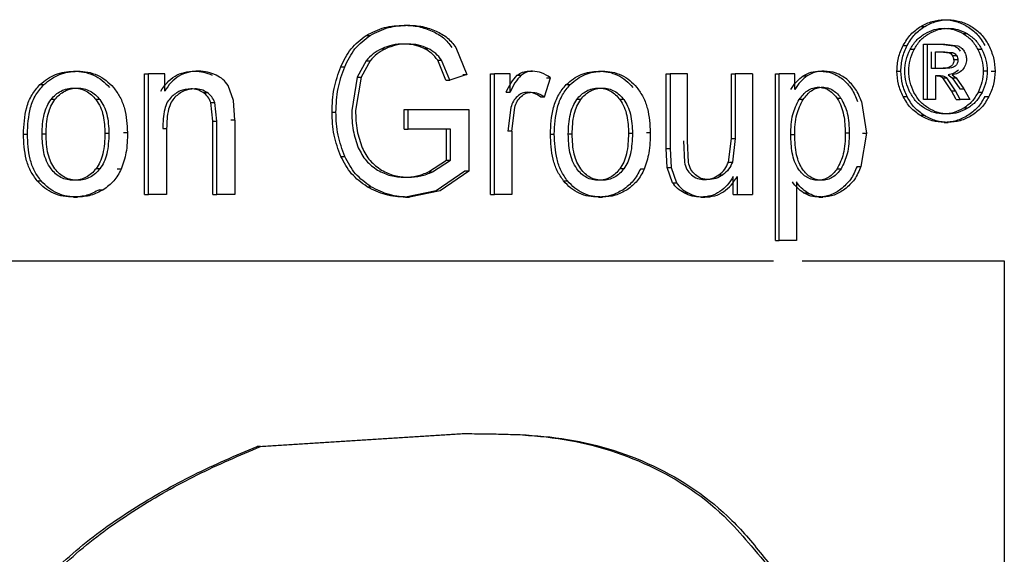
# Model space of a CAD drawing. Units: millimetres. Extents: x 481 to 682, y 74 to 772.
# Drawn here: x 592 to 608, y 464 to 472 of the extents above; entities that cross this region are included whole.
import ezdxf

# ---------------------------------------------------------------- set-up
doc = ezdxf.new("R2010")
doc.units = ezdxf.units.MM

msp = doc.modelspace()

# ---------------------------------------------------------------- linework, layer by layer
at = {"color": 7, "linetype": 'Continuous', "lineweight": 25}
for p, q in [((597.865, 472.35), (597.93, 472.35)), ((606.411, 472.331), (606.477, 472.331)), ((597.237, 472.181), (597.302, 472.181)), ((607.178, 472.208), (607.112, 472.208)), ((606.118, 472.017), (606.184, 472.017)), ((606.452, 472.036), (606.518, 472.036)), ((606.452, 471.122), (606.452, 472.036)), ((606.518, 472.036), (606.806, 472.036)), ((606.518, 471.122), (606.518, 472.036)), ((606.74, 472.036), (606.954, 472.01)), ((606.806, 472.036), (607.019, 472.01)), ((597.494, 471.962), (597.558, 471.962)), ((598.194, 471.965), (598.259, 471.965)), ((598.72, 471.984), (598.9, 471.534)), ((606.296, 471.946), (606.231, 471.946)), ((606.587, 471.637), (606.587, 471.912)), ((606.653, 471.912), (606.807, 471.912)), ((606.653, 471.637), (606.653, 471.912)), ((606.741, 471.912), (606.876, 471.896)), ((606.807, 471.912), (606.942, 471.896)), ((606.942, 471.896), (606.876, 471.896)), ((606.934, 471.848), (607, 471.848)), ((607.42, 471.946), (607.354, 471.946)), ((597.239, 471.763), (597.089, 471.491)), ((597.303, 471.763), (597.154, 471.491)), ((597.239, 471.763), (597.303, 471.763)), ((598.553, 471.444), (598.42, 471.774)), ((598.42, 471.774), (598.484, 471.774)), ((598.618, 471.444), (598.484, 471.774)), ((607.021, 471.776), (606.955, 471.776)), ((592.399, 471.591), (592.464, 471.591)), ((593.574, 469.553), (593.574, 471.545)), ((593.574, 471.545), (593.639, 471.545)), ((593.907, 471.545), (593.639, 471.545)), ((593.639, 469.553), (593.639, 471.545)), ((593.907, 471.262), (593.907, 471.545)), ((594.4, 471.591), (594.465, 471.591)), ((596.817, 471.664), (596.882, 471.664)), ((598.9, 471.534), (598.618, 471.444)), ((598.836, 471.534), (598.9, 471.534)), ((599.292, 469.553), (599.292, 471.545)), ((599.292, 471.545), (599.357, 471.545)), ((599.357, 469.553), (599.357, 471.545)), ((599.617, 471.545), (599.357, 471.545)), ((599.617, 471.243), (599.617, 471.545)), ((599.736, 471.523), (599.8, 471.523)), ((599.922, 471.591), (599.987, 471.591)), ((601.079, 471.591), (601.144, 471.591)), ((602.198, 470.311), (602.198, 471.545)), ((602.198, 471.545), (602.264, 471.545)), ((602.549, 471.545), (602.264, 471.545)), ((602.264, 471.545), (602.264, 470.311)), ((602.549, 470.441), (602.549, 471.545)), ((603.276, 470.478), (603.276, 471.545)), ((603.276, 471.545), (603.341, 471.545)), ((603.624, 471.545), (603.341, 471.545)), ((603.341, 471.545), (603.341, 470.478)), ((603.624, 471.545), (603.624, 469.553)), ((604.003, 468.79), (604.003, 471.545)), ((604.003, 471.545), (604.068, 471.545)), ((604.326, 471.545), (604.068, 471.545)), ((604.068, 468.79), (604.068, 471.545)), ((604.326, 471.287), (604.326, 471.545)), ((604.743, 471.591), (604.808, 471.591)), ((606.014, 471.592), (606.079, 471.592)), ((606.653, 471.637), (606.587, 471.637)), ((606.817, 471.637), (606.653, 471.637)), ((606.859, 471.531), (606.929, 471.482)), ((606.925, 471.531), (606.995, 471.482)), ((607.507, 471.592), (607.441, 471.592)), ((607.57, 471.592), (607.636, 471.592)), ((591.843, 471.369), (591.908, 471.369)), ((595.045, 471.106), (594.953, 471.355)), ((597.089, 471.491), (596.998, 470.938)), ((597.154, 471.491), (597.062, 470.938)), ((597.089, 471.491), (597.154, 471.491)), ((598.553, 471.444), (598.618, 471.444)), ((600.184, 471.168), (600.283, 471.482)), ((600.218, 471.482), (600.283, 471.482)), ((600.545, 471.369), (600.61, 471.369)), ((604.465, 471.514), (604.531, 471.514)), ((606.653, 471.511), (606.653, 471.122)), ((606.733, 471.511), (606.653, 471.511)), ((606.917, 471.266), (606.775, 471.479)), ((606.775, 471.479), (606.841, 471.479)), ((606.982, 471.266), (606.841, 471.479)), ((606.929, 471.482), (607.054, 471.301)), ((606.929, 471.482), (606.995, 471.482)), ((606.995, 471.482), (607.119, 471.301)), ((594.544, 471.236), (594.608, 471.236)), ((599.552, 471.243), (599.617, 471.243)), ((606.991, 471.122), (606.917, 471.266)), ((606.917, 471.266), (606.982, 471.266)), ((607.057, 471.122), (606.982, 471.266)), ((607.054, 471.301), (607.119, 471.301)), ((607.119, 471.301), (607.221, 471.122)), ((607.422, 471.24), (607.356, 471.24)), ((592.091, 471.122), (592.026, 471.122)), ((592.833, 471.12), (592.768, 471.12)), ((594.702, 470.765), (594.667, 471.073)), ((594.667, 471.073), (594.732, 471.073)), ((594.766, 470.765), (594.732, 471.073)), ((595.063, 470.778), (595.045, 471.106)), ((600.119, 471.168), (600.184, 471.168)), ((600.786, 471.122), (600.721, 471.122)), ((601.497, 471.12), (601.432, 471.12)), ((604.462, 471.123), (604.397, 471.123)), ((605.092, 471.136), (605.027, 471.136)), ((605.428, 471.087), (605.511, 470.564)), ((606.117, 471.169), (606.182, 471.169)), ((606.518, 471.122), (606.452, 471.122)), ((606.653, 471.122), (606.518, 471.122)), ((606.991, 471.122), (607.057, 471.122)), ((607.221, 471.122), (607.057, 471.122)), ((607.467, 471.17), (607.533, 471.17)), ((596.672, 470.915), (596.736, 470.915)), ((597.867, 470.632), (597.867, 470.955)), ((597.867, 470.955), (597.932, 470.955)), ((597.932, 470.955), (598.936, 470.956)), ((597.932, 470.632), (597.932, 470.955)), ((598.871, 470.956), (598.936, 470.956)), ((598.936, 470.956), (598.936, 469.936)), ((599.629, 470.99), (599.581, 470.596)), ((599.646, 470.596), (599.694, 470.99)), ((607.182, 470.977), (607.116, 470.977)), ((594.702, 469.553), (594.702, 470.765)), ((594.702, 470.765), (594.766, 470.765)), ((594.766, 469.553), (594.766, 470.765)), ((595.063, 470.778), (594.998, 470.778)), ((595.063, 470.778), (595.063, 469.553)), ((606.471, 470.855), (606.406, 470.855)), ((606.794, 470.743), (606.86, 470.743)), ((591.569, 470.549), (591.634, 470.549)), ((591.943, 470.549), (591.878, 470.549)), ((592.983, 470.561), (592.918, 470.561)), ((593.225, 470.578), (593.29, 470.578)), ((593.872, 470.641), (593.937, 470.641)), ((593.937, 470.641), (593.937, 469.553)), ((597.867, 470.632), (597.932, 470.632)), ((598.629, 470.632), (597.932, 470.632)), ((598.564, 470.12), (598.564, 470.632)), ((598.629, 470.12), (598.629, 470.632)), ((599.646, 470.596), (599.581, 470.596)), ((599.646, 470.596), (599.646, 469.553)), ((600.283, 470.549), (600.347, 470.549)), ((600.644, 470.549), (600.579, 470.549)), ((601.641, 470.561), (601.576, 470.561)), ((601.87, 470.578), (601.935, 470.578)), ((605.224, 470.566), (605.159, 470.566)), ((605.511, 470.564), (605.419, 470.013)), ((605.446, 470.564), (605.511, 470.564)), ((602.484, 470.441), (602.501, 470.084)), ((602.566, 470.084), (602.549, 470.441)), ((603.228, 470.088), (603.276, 470.478)), ((603.276, 470.478), (603.341, 470.478)), ((603.341, 470.478), (603.293, 470.088)), ((604.324, 470.538), (604.259, 470.538)), ((602.215, 469.996), (602.198, 470.311)), ((602.198, 470.311), (602.264, 470.311)), ((602.264, 470.311), (602.28, 469.996)), ((596.818, 470.182), (596.883, 470.182)), ((598.27, 469.925), (598.564, 470.12)), ((598.335, 469.925), (598.629, 470.12)), ((598.564, 470.12), (598.629, 470.12)), ((603.228, 470.088), (603.293, 470.088)), ((592.834, 469.978), (592.77, 469.978)), ((593.187, 469.972), (593.122, 469.972)), ((598.27, 469.925), (598.335, 469.925)), ((598.871, 469.936), (598.394, 469.614)), ((598.936, 469.936), (598.459, 469.614)), ((598.936, 469.936), (598.871, 469.936)), ((601.499, 469.978), (601.434, 469.978)), ((601.836, 469.972), (601.771, 469.972)), ((602.303, 469.745), (602.215, 469.996)), ((602.215, 469.996), (602.28, 469.996)), ((602.28, 469.996), (602.368, 469.745)), ((605.024, 469.975), (605.09, 469.975)), ((605.354, 470.013), (605.419, 470.013)), ((591.797, 469.776), (591.862, 469.776)), ((600.501, 469.776), (600.566, 469.776)), ((602.303, 469.745), (602.368, 469.745)), ((603.07, 469.876), (603.135, 469.876)), ((603.306, 469.553), (603.306, 469.846)), ((603.371, 469.846), (603.371, 469.553)), ((604.351, 469.76), (604.351, 468.79)), ((592.825, 469.63), (592.89, 469.63)), ((597.252, 469.679), (597.316, 469.679)), ((598.394, 469.614), (597.89, 469.506)), ((598.459, 469.614), (597.954, 469.506)), ((602.495, 469.576), (602.56, 469.576)), ((604.469, 469.58), (604.534, 469.58)), ((592.399, 469.508), (592.464, 469.508)), ((593.574, 469.553), (593.639, 469.553)), ((593.937, 469.553), (593.639, 469.553)), ((594.702, 469.553), (594.766, 469.553)), ((595.063, 469.553), (594.766, 469.553)), ((597.89, 469.506), (597.954, 469.506)), ((599.292, 469.553), (599.357, 469.553)), ((599.646, 469.553), (599.357, 469.553)), ((601.079, 469.508), (601.144, 469.508)), ((602.773, 469.508), (602.838, 469.508)), ((603.306, 469.553), (603.371, 469.553)), ((603.371, 469.553), (603.624, 469.553)), ((604.722, 469.508), (604.788, 469.508)), ((604.003, 468.79), (604.068, 468.79)), ((604.351, 468.79), (604.068, 468.79)), ((604.447, 468.453), (607.789, 468.453)), ((607.789, 468.453), (607.789, 450.144)), ((595.433, 465.386), (598.827, 465.597)), ((595.492, 465.386), (598.887, 465.597)), ((595.492, 465.386), (595.433, 465.386))]:
    msp.add_line(p, q, dxfattribs=at)
for points, knots in [([(597.237, 472.181), (597.336, 472.232), (597.535, 472.333), (597.755, 472.344), (597.865, 472.35)], [0, 0, 0, 0, 0.4988845, 1, 1, 1, 1]), ([(597.302, 472.181), (597.401, 472.232), (597.599, 472.333), (597.82, 472.344), (597.93, 472.35)], [0, 0, 0, 0, 0.499356, 1, 1, 1, 1]), ([(597.865, 472.35), (597.946, 472.347), (598.106, 472.34), (598.256, 472.281), (598.33, 472.253)], [0, 0, 0, 0, 0.505735, 1, 1, 1, 1]), ([(597.93, 472.35), (598.011, 472.347), (598.171, 472.34), (598.321, 472.281), (598.395, 472.253)], [0, 0, 0, 0, 0.505736, 1, 1, 1, 1]), ([(606.118, 472.017), (606.157, 472.081), (606.233, 472.21), (606.352, 472.291), (606.411, 472.331)], [0, 0, 0, 0, 0.500449, 1, 1, 1, 1]), ([(606.184, 472.017), (606.222, 472.081), (606.299, 472.21), (606.417, 472.291), (606.477, 472.331)], [0, 0, 0, 0, 0.5004546, 1, 1, 1, 1]), ([(606.411, 472.331), (606.472, 472.363), (606.594, 472.427), (606.728, 472.437), (606.794, 472.441)], [0, 0, 0, 0, 0.505673, 1, 1, 1, 1]), ([(606.477, 472.331), (606.538, 472.363), (606.66, 472.427), (606.794, 472.437), (606.86, 472.441)], [0, 0, 0, 0, 0.505675, 1, 1, 1, 1]), ([(606.794, 472.441), (606.86, 472.436), (606.994, 472.426), (607.115, 472.363), (607.176, 472.331)], [0, 0, 0, 0, 0.493465, 1, 1, 1, 1]), ([(606.86, 472.441), (606.926, 472.436), (607.059, 472.426), (607.181, 472.363), (607.242, 472.331)], [0, 0, 0, 0, 0.49346, 1, 1, 1, 1]), ([(607.176, 472.331), (607.235, 472.291), (607.352, 472.21), (607.428, 472.081), (607.466, 472.017)], [0, 0, 0, 0, 0.499661, 1, 1, 1, 1]), ([(607.242, 472.331), (607.301, 472.291), (607.418, 472.21), (607.494, 472.081), (607.532, 472.017)], [0, 0, 0, 0, 0.499654, 1, 1, 1, 1]), ([(596.817, 471.664), (596.867, 471.767), (596.967, 471.975), (597.147, 472.113), (597.237, 472.181)], [0, 0, 0, 0, 0.50046, 1, 1, 1, 1]), ([(596.882, 471.664), (596.932, 471.767), (597.032, 471.975), (597.212, 472.113), (597.302, 472.181)], [0, 0, 0, 0, 0.5004536, 1, 1, 1, 1]), ([(598.33, 472.253), (598.394, 472.219), (598.521, 472.153), (598.611, 472.039), (598.656, 471.984)], [0, 0, 0, 0, 0.507854, 1, 1, 1, 1]), ([(598.395, 472.253), (598.459, 472.219), (598.586, 472.153), (598.676, 472.039), (598.72, 471.984)], [0, 0, 0, 0, 0.507849, 1, 1, 1, 1]), ([(606.231, 471.946), (606.262, 472), (606.326, 472.107), (606.425, 472.175), (606.474, 472.208)], [0, 0, 0, 0, 0.500325, 1, 1, 1, 1]), ([(606.296, 471.946), (606.328, 472), (606.392, 472.107), (606.49, 472.175), (606.54, 472.208)], [0, 0, 0, 0, 0.500332, 1, 1, 1, 1]), ([(606.474, 472.208), (606.525, 472.235), (606.627, 472.288), (606.739, 472.297), (606.794, 472.301)], [0, 0, 0, 0, 0.506096, 1, 1, 1, 1]), ([(606.54, 472.208), (606.591, 472.235), (606.693, 472.288), (606.805, 472.297), (606.86, 472.301)], [0, 0, 0, 0, 0.506106, 1, 1, 1, 1]), ([(606.794, 472.301), (606.849, 472.297), (606.96, 472.288), (607.061, 472.235), (607.112, 472.208)], [0, 0, 0, 0, 0.492241, 1, 1, 1, 1]), ([(606.86, 472.301), (606.915, 472.297), (607.026, 472.288), (607.127, 472.235), (607.178, 472.208)], [0, 0, 0, 0, 0.492231, 1, 1, 1, 1]), ([(607.112, 472.208), (607.161, 472.175), (607.259, 472.107), (607.322, 472), (607.354, 471.946)], [0, 0, 0, 0, 0.499962, 1, 1, 1, 1]), ([(607.178, 472.208), (607.227, 472.175), (607.325, 472.107), (607.388, 472), (607.42, 471.946)], [0, 0, 0, 0, 0.499954, 1, 1, 1, 1]), ([(597.867, 472.039), (597.801, 472.037), (597.672, 472.032), (597.552, 471.985), (597.494, 471.962)], [0, 0, 0, 0, 0.515213, 1, 1, 1, 1]), ([(597.932, 472.039), (597.865, 472.037), (597.737, 472.032), (597.617, 471.985), (597.558, 471.962)], [0, 0, 0, 0, 0.5152, 1, 1, 1, 1]), ([(598.194, 471.965), (598.142, 471.987), (598.037, 472.031), (597.924, 472.036), (597.867, 472.039)], [0, 0, 0, 0, 0.493285, 1, 1, 1, 1]), ([(598.259, 471.965), (598.207, 471.987), (598.102, 472.031), (597.989, 472.036), (597.932, 472.039)], [0, 0, 0, 0, 0.493288, 1, 1, 1, 1]), ([(606.014, 471.592), (606.018, 471.666), (606.027, 471.816), (606.088, 471.95), (606.118, 472.017)], [0, 0, 0, 0, 0.497545, 1, 1, 1, 1]), ([(606.079, 471.592), (606.084, 471.666), (606.093, 471.816), (606.153, 471.95), (606.184, 472.017)], [0, 0, 0, 0, 0.4975478, 1, 1, 1, 1]), ([(606.954, 472.01), (606.974, 472), (607.016, 471.981), (607.044, 471.942), (607.058, 471.922)], [0, 0, 0, 0, 0.5006752, 1, 1, 1, 1]), ([(607.019, 472.01), (607.04, 472), (607.082, 471.981), (607.11, 471.942), (607.124, 471.922)], [0, 0, 0, 0, 0.500671, 1, 1, 1, 1]), ([(607.532, 472.017), (607.562, 471.949), (607.622, 471.815), (607.631, 471.666), (607.636, 471.592)], [0, 0, 0, 0, 0.504138, 1, 1, 1, 1]), ([(597.494, 471.962), (597.445, 471.936), (597.349, 471.885), (597.275, 471.803), (597.239, 471.763)], [0, 0, 0, 0, 0.509983, 1, 1, 1, 1]), ([(597.558, 471.962), (597.509, 471.936), (597.413, 471.885), (597.339, 471.803), (597.303, 471.763)], [0, 0, 0, 0, 0.510004, 1, 1, 1, 1]), ([(598.42, 471.774), (598.389, 471.812), (598.326, 471.892), (598.239, 471.941), (598.194, 471.965)], [0, 0, 0, 0, 0.486922, 1, 1, 1, 1]), ([(598.484, 471.774), (598.454, 471.812), (598.391, 471.892), (598.304, 471.941), (598.259, 471.965)], [0, 0, 0, 0, 0.486921, 1, 1, 1, 1]), ([(606.143, 471.592), (606.147, 471.654), (606.155, 471.778), (606.205, 471.89), (606.231, 471.946)], [0, 0, 0, 0, 0.4963054, 1, 1, 1, 1]), ([(606.209, 471.592), (606.213, 471.654), (606.22, 471.778), (606.271, 471.89), (606.296, 471.946)], [0, 0, 0, 0, 0.496298, 1, 1, 1, 1]), ([(606.876, 471.896), (606.888, 471.891), (606.91, 471.879), (606.926, 471.858), (606.934, 471.848)], [0, 0, 0, 0, 0.506467, 1, 1, 1, 1]), ([(606.955, 471.776), (606.954, 471.789), (606.952, 471.815), (606.94, 471.837), (606.934, 471.848)], [0, 0, 0, 0, 0.491096, 1, 1, 1, 1]), ([(606.942, 471.896), (606.953, 471.891), (606.976, 471.879), (606.992, 471.858), (607, 471.848)], [0, 0, 0, 0, 0.50645, 1, 1, 1, 1]), ([(607, 471.848), (607.006, 471.837), (607.018, 471.815), (607.02, 471.789), (607.021, 471.776)], [0, 0, 0, 0, 0.508682, 1, 1, 1, 1]), ([(607.124, 471.922), (607.136, 471.901), (607.158, 471.86), (607.162, 471.812), (607.164, 471.789)], [0, 0, 0, 0, 0.506997, 1, 1, 1, 1]), ([(607.354, 471.946), (607.379, 471.89), (607.429, 471.778), (607.437, 471.653), (607.441, 471.592)], [0, 0, 0, 0, 0.505672, 1, 1, 1, 1]), ([(607.42, 471.946), (607.445, 471.89), (607.495, 471.778), (607.503, 471.653), (607.507, 471.592)], [0, 0, 0, 0, 0.505688, 1, 1, 1, 1]), ([(606.955, 471.776), (606.954, 471.766), (606.954, 471.746), (606.945, 471.719), (606.931, 471.694), (606.918, 471.681), (606.912, 471.675)], [0, 0, 0, 0, 0.26106, 0.505186, 0.746605, 1, 1, 1, 1]), ([(607.021, 471.776), (607.02, 471.766), (607.02, 471.746), (607.011, 471.719), (606.997, 471.694), (606.984, 471.681), (606.978, 471.675)], [0, 0, 0, 0, 0.261067, 0.5052, 0.746618, 1, 1, 1, 1]), ([(607.164, 471.789), (607.163, 471.772), (607.162, 471.74), (607.145, 471.677), (607.117, 471.64), (607.098, 471.614)], [0, 0, 0, 0, 0.252594, 0.496955, 1, 1, 1, 1]), ([(591.843, 471.369), (591.925, 471.434), (592.089, 471.564), (592.296, 471.582), (592.399, 471.591)], [0, 0, 0, 0, 0.499821, 1, 1, 1, 1]), ([(591.908, 471.369), (591.99, 471.434), (592.154, 471.564), (592.361, 471.582), (592.464, 471.591)], [0, 0, 0, 0, 0.499821, 1, 1, 1, 1]), ([(592.399, 471.591), (592.456, 471.588), (592.569, 471.583), (592.729, 471.529), (592.876, 471.444), (592.954, 471.362), (592.994, 471.32)], [0, 0, 0, 0, 0.25356, 0.50003, 0.747226, 1, 1, 1, 1]), ([(592.464, 471.591), (592.521, 471.588), (592.634, 471.583), (592.794, 471.529), (592.941, 471.444), (593.019, 471.362), (593.059, 471.32)], [0, 0, 0, 0, 0.253612, 0.500032, 0.747254, 1, 1, 1, 1]), ([(593.842, 471.262), (593.874, 471.31), (593.938, 471.406), (594.072, 471.513), (594.23, 471.581), (594.343, 471.587), (594.4, 471.591)], [0, 0, 0, 0, 0.2499377, 0.4998396, 0.7457372, 1, 1, 1, 1]), ([(594.465, 471.591), (594.408, 471.587), (594.295, 471.581), (594.136, 471.513), (594.002, 471.406), (593.939, 471.31), (593.907, 471.262)], [0, 0, 0, 0, 0.254388, 0.500131, 0.750012, 1, 1, 1, 1]), ([(594.4, 471.591), (594.451, 471.588), (594.551, 471.583), (594.644, 471.544), (594.69, 471.525)], [0, 0, 0, 0, 0.502344, 1, 1, 1, 1]), ([(594.755, 471.525), (594.709, 471.544), (594.616, 471.583), (594.515, 471.588), (594.465, 471.591)], [0, 0, 0, 0, 0.497656, 1, 1, 1, 1]), ([(594.953, 471.355), (594.927, 471.39), (594.873, 471.461), (594.795, 471.503), (594.755, 471.525)], [0, 0, 0, 0, 0.4853116, 1, 1, 1, 1]), ([(596.672, 470.915), (596.677, 471.045), (596.688, 471.303), (596.774, 471.544), (596.817, 471.664)], [0, 0, 0, 0, 0.505767, 1, 1, 1, 1]), ([(596.736, 470.915), (596.742, 471.045), (596.753, 471.303), (596.839, 471.544), (596.882, 471.664)], [0, 0, 0, 0, 0.505768, 1, 1, 1, 1]), ([(599.552, 471.243), (599.577, 471.296), (599.625, 471.399), (599.699, 471.482), (599.736, 471.523)], [0, 0, 0, 0, 0.513373, 1, 1, 1, 1]), ([(599.8, 471.523), (599.764, 471.482), (599.69, 471.399), (599.642, 471.296), (599.617, 471.243)], [0, 0, 0, 0, 0.490109, 1, 1, 1, 1]), ([(599.736, 471.523), (599.764, 471.543), (599.821, 471.582), (599.888, 471.588), (599.922, 471.591)], [0, 0, 0, 0, 0.50294, 1, 1, 1, 1]), ([(599.987, 471.591), (599.953, 471.588), (599.886, 471.582), (599.829, 471.543), (599.8, 471.523)], [0, 0, 0, 0, 0.497065, 1, 1, 1, 1]), ([(600.283, 471.482), (600.236, 471.513), (600.145, 471.572), (600.038, 471.585), (599.987, 471.591)], [0, 0, 0, 0, 0.519999, 1, 1, 1, 1]), ([(600.545, 471.369), (600.624, 471.434), (600.781, 471.564), (600.979, 471.582), (601.079, 471.591)], [0, 0, 0, 0, 0.499817, 1, 1, 1, 1]), ([(600.61, 471.369), (600.689, 471.434), (600.846, 471.564), (601.044, 471.582), (601.144, 471.591)], [0, 0, 0, 0, 0.499817, 1, 1, 1, 1]), ([(601.079, 471.591), (601.133, 471.588), (601.241, 471.583), (601.395, 471.529), (601.536, 471.444), (601.611, 471.362), (601.649, 471.32)], [0, 0, 0, 0, 0.2535434, 0.5000298, 0.747239, 1, 1, 1, 1]), ([(601.144, 471.591), (601.198, 471.588), (601.306, 471.583), (601.46, 471.529), (601.601, 471.444), (601.676, 471.362), (601.713, 471.32)], [0, 0, 0, 0, 0.2535918, 0.5000318, 0.7472644, 1, 1, 1, 1]), ([(604.465, 471.514), (604.508, 471.537), (604.595, 471.584), (604.693, 471.588), (604.743, 471.591)], [0, 0, 0, 0, 0.48573, 1, 1, 1, 1]), ([(604.808, 471.591), (604.758, 471.588), (604.661, 471.584), (604.573, 471.537), (604.531, 471.514)], [0, 0, 0, 0, 0.51427, 1, 1, 1, 1]), ([(604.743, 471.591), (604.811, 471.585), (604.946, 471.575), (605.06, 471.497), (605.117, 471.458)], [0, 0, 0, 0, 0.501824, 1, 1, 1, 1]), ([(605.183, 471.458), (605.126, 471.497), (605.011, 471.575), (604.876, 471.585), (604.808, 471.591)], [0, 0, 0, 0, 0.498178, 1, 1, 1, 1]), ([(606.117, 471.169), (606.087, 471.236), (606.027, 471.37), (606.018, 471.518), (606.014, 471.592)], [0, 0, 0, 0, 0.503281, 1, 1, 1, 1]), ([(606.182, 471.169), (606.152, 471.236), (606.093, 471.37), (606.084, 471.518), (606.079, 471.592)], [0, 0, 0, 0, 0.50328, 1, 1, 1, 1]), ([(606.229, 471.239), (606.204, 471.295), (606.154, 471.406), (606.147, 471.53), (606.143, 471.592)], [0, 0, 0, 0, 0.501819, 1, 1, 1, 1]), ([(606.295, 471.239), (606.27, 471.295), (606.22, 471.406), (606.212, 471.53), (606.209, 471.592)], [0, 0, 0, 0, 0.5018252, 1, 1, 1, 1]), ([(606.912, 471.675), (606.903, 471.669), (606.883, 471.655), (606.829, 471.639), (606.784, 471.638), (606.752, 471.637)], [0, 0, 0, 0, 0.188961, 0.414376, 1, 1, 1, 1]), ([(606.978, 471.675), (606.969, 471.669), (606.949, 471.655), (606.895, 471.639), (606.85, 471.638), (606.817, 471.637)], [0, 0, 0, 0, 0.188964, 0.414379, 1, 1, 1, 1]), ([(607.032, 471.614), (607.007, 471.591), (606.957, 471.545), (606.892, 471.536), (606.859, 471.531)], [0, 0, 0, 0, 0.488899, 1, 1, 1, 1]), ([(607.098, 471.614), (607.073, 471.591), (607.023, 471.545), (606.958, 471.536), (606.925, 471.531)], [0, 0, 0, 0, 0.488885, 1, 1, 1, 1]), ([(607.441, 471.592), (607.438, 471.53), (607.43, 471.407), (607.381, 471.296), (607.356, 471.24)], [0, 0, 0, 0, 0.496201, 1, 1, 1, 1]), ([(607.507, 471.592), (607.504, 471.53), (607.496, 471.407), (607.447, 471.296), (607.422, 471.24)], [0, 0, 0, 0, 0.496192, 1, 1, 1, 1]), ([(607.636, 471.592), (607.631, 471.518), (607.622, 471.37), (607.563, 471.237), (607.533, 471.17)], [0, 0, 0, 0, 0.4949943, 1, 1, 1, 1]), ([(591.569, 470.549), (591.577, 470.698), (591.589, 470.923), (591.699, 471.203), (591.796, 471.315), (591.843, 471.369)], [0, 0, 0, 0, 0.499823, 0.758603, 1, 1, 1, 1]), ([(591.634, 470.549), (591.642, 470.698), (591.654, 470.923), (591.764, 471.203), (591.861, 471.315), (591.908, 471.369)], [0, 0, 0, 0, 0.499826, 0.758668, 1, 1, 1, 1]), ([(600.283, 470.549), (600.29, 470.698), (600.302, 470.923), (600.408, 471.203), (600.501, 471.315), (600.545, 471.369)], [0, 0, 0, 0, 0.4998266, 0.75866, 1, 1, 1, 1]), ([(600.347, 470.549), (600.355, 470.698), (600.367, 470.923), (600.473, 471.203), (600.565, 471.315), (600.61, 471.369)], [0, 0, 0, 0, 0.499829, 0.758724, 1, 1, 1, 1]), ([(604.26, 471.287), (604.289, 471.332), (604.346, 471.421), (604.426, 471.483), (604.465, 471.514)], [0, 0, 0, 0, 0.512164, 1, 1, 1, 1]), ([(604.531, 471.514), (604.492, 471.483), (604.411, 471.421), (604.355, 471.332), (604.326, 471.287)], [0, 0, 0, 0, 0.487837, 1, 1, 1, 1]), ([(605.117, 471.458), (605.17, 471.408), (605.276, 471.304), (605.333, 471.161), (605.362, 471.087)], [0, 0, 0, 0, 0.487652, 1, 1, 1, 1]), ([(605.428, 471.087), (605.399, 471.16), (605.342, 471.303), (605.235, 471.407), (605.183, 471.458)], [0, 0, 0, 0, 0.505623, 1, 1, 1, 1]), ([(606.775, 471.479), (606.759, 471.489), (606.726, 471.509), (606.687, 471.51), (606.667, 471.511)], [0, 0, 0, 0, 0.471054, 1, 1, 1, 1]), ([(606.841, 471.479), (606.825, 471.489), (606.792, 471.509), (606.753, 471.51), (606.733, 471.511)], [0, 0, 0, 0, 0.47117, 1, 1, 1, 1]), ([(592.026, 471.122), (592.05, 471.15), (592.097, 471.205), (592.189, 471.265), (592.291, 471.305), (592.363, 471.309), (592.399, 471.311)], [0, 0, 0, 0, 0.251872, 0.500171, 0.748436, 1, 1, 1, 1]), ([(592.091, 471.122), (592.115, 471.15), (592.162, 471.205), (592.254, 471.265), (592.356, 471.305), (592.428, 471.309), (592.464, 471.311)], [0, 0, 0, 0, 0.251841, 0.500171, 0.748423, 1, 1, 1, 1]), ([(592.399, 471.311), (592.435, 471.309), (592.507, 471.304), (592.608, 471.264), (592.698, 471.203), (592.745, 471.148), (592.768, 471.12)], [0, 0, 0, 0, 0.2514858, 0.4997391, 0.7481745, 1, 1, 1, 1]), ([(592.464, 471.311), (592.5, 471.309), (592.572, 471.304), (592.673, 471.264), (592.763, 471.203), (592.81, 471.148), (592.833, 471.12)], [0, 0, 0, 0, 0.251308, 0.499727, 0.748094, 1, 1, 1, 1]), ([(593.059, 471.32), (593.097, 471.268), (593.175, 471.162), (593.27, 470.911), (593.282, 470.71), (593.29, 470.578)], [0, 0, 0, 0, 0.244597, 0.500346, 1, 1, 1, 1]), ([(594.338, 471.298), (594.276, 471.292), (594.153, 471.28), (594.058, 471.2), (594.01, 471.16)], [0, 0, 0, 0, 0.499854, 1, 1, 1, 1]), ([(594.402, 471.298), (594.341, 471.292), (594.218, 471.28), (594.122, 471.2), (594.074, 471.16)], [0, 0, 0, 0, 0.499853, 1, 1, 1, 1]), ([(594.544, 471.236), (594.512, 471.254), (594.448, 471.292), (594.375, 471.296), (594.338, 471.298)], [0, 0, 0, 0, 0.493524, 1, 1, 1, 1]), ([(594.608, 471.236), (594.577, 471.254), (594.513, 471.292), (594.44, 471.296), (594.402, 471.298)], [0, 0, 0, 0, 0.4935247, 1, 1, 1, 1]), ([(594.667, 471.073), (594.653, 471.105), (594.625, 471.17), (594.571, 471.214), (594.544, 471.236)], [0, 0, 0, 0, 0.497927, 1, 1, 1, 1]), ([(594.732, 471.073), (594.718, 471.105), (594.69, 471.17), (594.636, 471.214), (594.608, 471.236)], [0, 0, 0, 0, 0.497927, 1, 1, 1, 1]), ([(599.907, 471.242), (599.876, 471.239), (599.813, 471.233), (599.762, 471.194), (599.737, 471.174)], [0, 0, 0, 0, 0.497147, 1, 1, 1, 1]), ([(599.802, 471.174), (599.827, 471.194), (599.878, 471.233), (599.941, 471.239), (599.972, 471.242)], [0, 0, 0, 0, 0.502858, 1, 1, 1, 1]), ([(600.119, 471.168), (600.086, 471.19), (600.02, 471.231), (599.944, 471.238), (599.907, 471.242)], [0, 0, 0, 0, 0.513527, 1, 1, 1, 1]), ([(599.972, 471.242), (600.009, 471.238), (600.085, 471.231), (600.15, 471.19), (600.184, 471.168)], [0, 0, 0, 0, 0.486462, 1, 1, 1, 1]), ([(600.721, 471.122), (600.744, 471.15), (600.789, 471.205), (600.877, 471.265), (600.975, 471.305), (601.044, 471.309), (601.079, 471.311)], [0, 0, 0, 0, 0.251873, 0.50017, 0.748431, 1, 1, 1, 1]), ([(600.786, 471.122), (600.809, 471.15), (600.854, 471.205), (600.942, 471.265), (601.04, 471.305), (601.109, 471.309), (601.144, 471.311)], [0, 0, 0, 0, 0.251842, 0.50017, 0.748418, 1, 1, 1, 1]), ([(601.079, 471.311), (601.113, 471.309), (601.182, 471.304), (601.279, 471.264), (601.365, 471.203), (601.41, 471.148), (601.432, 471.12)], [0, 0, 0, 0, 0.25148, 0.499739, 0.748177, 1, 1, 1, 1]), ([(601.144, 471.311), (601.178, 471.309), (601.247, 471.304), (601.343, 471.264), (601.43, 471.203), (601.475, 471.148), (601.497, 471.12)], [0, 0, 0, 0, 0.2513031, 0.4997272, 0.7480969, 1, 1, 1, 1]), ([(601.713, 471.32), (601.75, 471.268), (601.825, 471.162), (601.916, 470.911), (601.927, 470.71), (601.935, 470.578)], [0, 0, 0, 0, 0.2446569, 0.5003499, 1, 1, 1, 1]), ([(604.397, 471.123), (604.439, 471.177), (604.502, 471.256), (604.62, 471.317), (604.684, 471.323), (604.716, 471.326)], [0, 0, 0, 0, 0.4990652, 0.7508079, 1, 1, 1, 1]), ([(604.462, 471.123), (604.504, 471.177), (604.568, 471.256), (604.686, 471.317), (604.75, 471.323), (604.782, 471.326)], [0, 0, 0, 0, 0.499046, 0.750741, 1, 1, 1, 1]), ([(604.716, 471.326), (604.747, 471.323), (604.809, 471.318), (604.894, 471.276), (604.969, 471.215), (605.008, 471.163), (605.027, 471.136)], [0, 0, 0, 0, 0.250945, 0.499396, 0.748487, 1, 1, 1, 1]), ([(604.782, 471.326), (604.813, 471.323), (604.874, 471.318), (604.96, 471.276), (605.035, 471.216), (605.073, 471.163), (605.092, 471.136)], [0, 0, 0, 0, 0.250518, 0.499394, 0.748466, 1, 1, 1, 1]), ([(606.471, 470.977), (606.422, 471.011), (606.324, 471.08), (606.261, 471.186), (606.229, 471.239)], [0, 0, 0, 0, 0.501782, 1, 1, 1, 1]), ([(606.537, 470.977), (606.488, 471.011), (606.39, 471.08), (606.326, 471.186), (606.295, 471.239)], [0, 0, 0, 0, 0.501782, 1, 1, 1, 1]), ([(607.356, 471.24), (607.324, 471.186), (607.262, 471.08), (607.165, 471.011), (607.116, 470.977)], [0, 0, 0, 0, 0.498888, 1, 1, 1, 1]), ([(607.422, 471.24), (607.39, 471.186), (607.328, 471.08), (607.231, 471.011), (607.182, 470.977)], [0, 0, 0, 0, 0.49889, 1, 1, 1, 1]), ([(591.878, 470.549), (591.882, 470.661), (591.889, 470.82), (591.953, 471.012), (592.002, 471.086), (592.026, 471.122)], [0, 0, 0, 0, 0.554767, 0.787487, 1, 1, 1, 1]), ([(591.943, 470.549), (591.947, 470.661), (591.954, 470.82), (592.018, 471.012), (592.067, 471.086), (592.091, 471.122)], [0, 0, 0, 0, 0.554769, 0.787488, 1, 1, 1, 1]), ([(592.768, 471.12), (592.795, 471.079), (592.848, 470.998), (592.907, 470.808), (592.913, 470.66), (592.918, 470.561)], [0, 0, 0, 0, 0.246875, 0.496139, 1, 1, 1, 1]), ([(592.833, 471.12), (592.857, 471.084), (592.906, 471.011), (592.971, 470.824), (592.978, 470.669), (592.983, 470.561)], [0, 0, 0, 0, 0.21703, 0.451229, 1, 1, 1, 1]), ([(594.01, 471.16), (593.988, 471.133), (593.94, 471.074), (593.881, 470.897), (593.876, 470.749), (593.872, 470.641)], [0, 0, 0, 0, 0.192028, 0.416079, 1, 1, 1, 1]), ([(594.074, 471.16), (594.052, 471.133), (594.005, 471.074), (593.945, 470.897), (593.94, 470.749), (593.937, 470.641)], [0, 0, 0, 0, 0.19203, 0.416082, 1, 1, 1, 1]), ([(599.737, 471.174), (599.712, 471.149), (599.663, 471.096), (599.641, 471.026), (599.629, 470.99)], [0, 0, 0, 0, 0.489459, 1, 1, 1, 1]), ([(599.694, 470.99), (599.706, 471.026), (599.728, 471.096), (599.777, 471.149), (599.802, 471.174)], [0, 0, 0, 0, 0.5105, 1, 1, 1, 1]), ([(600.579, 470.549), (600.583, 470.661), (600.59, 470.82), (600.651, 471.012), (600.698, 471.086), (600.721, 471.122)], [0, 0, 0, 0, 0.554834, 0.787542, 1, 1, 1, 1]), ([(600.644, 470.549), (600.648, 470.661), (600.654, 470.82), (600.716, 471.012), (600.763, 471.086), (600.786, 471.122)], [0, 0, 0, 0, 0.554835, 0.787542, 1, 1, 1, 1]), ([(601.432, 471.12), (601.458, 471.079), (601.509, 470.998), (601.565, 470.808), (601.572, 470.66), (601.576, 470.561)], [0, 0, 0, 0, 0.246886, 0.496144, 1, 1, 1, 1]), ([(601.497, 471.12), (601.52, 471.084), (601.567, 471.011), (601.629, 470.824), (601.636, 470.669), (601.641, 470.561)], [0, 0, 0, 0, 0.21711, 0.451324, 1, 1, 1, 1]), ([(604.259, 470.538), (604.261, 470.653), (604.266, 470.86), (604.356, 471.042), (604.397, 471.123)], [0, 0, 0, 0, 0.551497, 1, 1, 1, 1]), ([(604.324, 470.538), (604.326, 470.653), (604.331, 470.86), (604.421, 471.042), (604.462, 471.123)], [0, 0, 0, 0, 0.5515, 1, 1, 1, 1]), ([(605.027, 471.136), (605.051, 471.094), (605.098, 471.01), (605.149, 470.817), (605.155, 470.667), (605.159, 470.566)], [0, 0, 0, 0, 0.2461699, 0.495892, 1, 1, 1, 1]), ([(605.092, 471.136), (605.131, 471.058), (605.218, 470.881), (605.222, 470.679), (605.224, 470.566)], [0, 0, 0, 0, 0.443896, 1, 1, 1, 1]), ([(606.406, 470.855), (606.347, 470.895), (606.23, 470.977), (606.155, 471.105), (606.117, 471.169)], [0, 0, 0, 0, 0.499431, 1, 1, 1, 1]), ([(606.471, 470.855), (606.413, 470.895), (606.296, 470.977), (606.22, 471.105), (606.182, 471.169)], [0, 0, 0, 0, 0.499425, 1, 1, 1, 1]), ([(607.467, 471.17), (607.43, 471.105), (607.355, 470.977), (607.238, 470.895), (607.18, 470.855)], [0, 0, 0, 0, 0.50012, 1, 1, 1, 1]), ([(607.533, 471.17), (607.496, 471.105), (607.421, 470.977), (607.304, 470.895), (607.246, 470.855)], [0, 0, 0, 0, 0.500128, 1, 1, 1, 1]), ([(596.818, 470.182), (596.775, 470.297), (596.687, 470.533), (596.677, 470.786), (596.672, 470.915)], [0, 0, 0, 0, 0.49052, 1, 1, 1, 1]), ([(596.883, 470.182), (596.84, 470.297), (596.752, 470.533), (596.742, 470.786), (596.736, 470.915)], [0, 0, 0, 0, 0.490499, 1, 1, 1, 1]), ([(596.998, 470.938), (597, 470.827), (597.005, 470.616), (597.074, 470.417), (597.107, 470.322)], [0, 0, 0, 0, 0.523253, 1, 1, 1, 1]), ([(597.062, 470.938), (597.065, 470.827), (597.07, 470.616), (597.139, 470.417), (597.171, 470.322)], [0, 0, 0, 0, 0.523341, 1, 1, 1, 1]), ([(606.794, 470.884), (606.738, 470.888), (606.625, 470.895), (606.522, 470.95), (606.471, 470.977)], [0, 0, 0, 0, 0.498118, 1, 1, 1, 1]), ([(606.86, 470.884), (606.803, 470.888), (606.69, 470.895), (606.588, 470.95), (606.537, 470.977)], [0, 0, 0, 0, 0.498112, 1, 1, 1, 1]), ([(607.116, 470.977), (607.065, 470.95), (606.963, 470.896), (606.85, 470.888), (606.794, 470.884)], [0, 0, 0, 0, 0.5019998, 1, 1, 1, 1]), ([(607.182, 470.977), (607.131, 470.95), (607.029, 470.896), (606.916, 470.888), (606.86, 470.884)], [0, 0, 0, 0, 0.5020038, 1, 1, 1, 1]), ([(606.794, 470.743), (606.726, 470.748), (606.591, 470.757), (606.468, 470.822), (606.406, 470.855)], [0, 0, 0, 0, 0.496898, 1, 1, 1, 1]), ([(606.86, 470.743), (606.792, 470.748), (606.657, 470.757), (606.533, 470.822), (606.471, 470.855)], [0, 0, 0, 0, 0.4968936, 1, 1, 1, 1]), ([(607.18, 470.855), (607.119, 470.822), (606.996, 470.758), (606.861, 470.748), (606.794, 470.743)], [0, 0, 0, 0, 0.5036382, 1, 1, 1, 1]), ([(607.246, 470.855), (607.185, 470.822), (607.062, 470.758), (606.927, 470.748), (606.86, 470.743)], [0, 0, 0, 0, 0.503641, 1, 1, 1, 1]), ([(591.797, 469.776), (591.758, 469.831), (591.678, 469.94), (591.586, 470.202), (591.576, 470.409), (591.569, 470.549)], [0, 0, 0, 0, 0.245387, 0.491945, 1, 1, 1, 1]), ([(591.862, 469.776), (591.823, 469.83), (591.743, 469.94), (591.651, 470.202), (591.641, 470.41), (591.634, 470.549)], [0, 0, 0, 0, 0.244321, 0.494484, 1, 1, 1, 1]), ([(592.026, 469.975), (591.999, 470.017), (591.945, 470.101), (591.888, 470.296), (591.882, 470.448), (591.878, 470.549)], [0, 0, 0, 0, 0.246216, 0.495804, 1, 1, 1, 1]), ([(592.09, 469.975), (592.067, 470.011), (592.018, 470.085), (591.954, 470.278), (591.947, 470.437), (591.943, 470.549)], [0, 0, 0, 0, 0.212351, 0.44508, 1, 1, 1, 1]), ([(592.918, 470.561), (592.913, 470.447), (592.906, 470.285), (592.842, 470.089), (592.793, 470.014), (592.77, 469.978)], [0, 0, 0, 0, 0.5564, 0.788776, 1, 1, 1, 1]), ([(592.983, 470.561), (592.978, 470.447), (592.971, 470.285), (592.907, 470.089), (592.858, 470.014), (592.834, 469.978)], [0, 0, 0, 0, 0.556401, 0.788777, 1, 1, 1, 1]), ([(593.29, 470.578), (593.288, 470.463), (593.284, 470.256), (593.217, 470.06), (593.187, 469.972)], [0, 0, 0, 0, 0.54931, 1, 1, 1, 1]), ([(600.501, 469.776), (600.464, 469.831), (600.388, 469.94), (600.299, 470.202), (600.289, 470.41), (600.283, 470.549)], [0, 0, 0, 0, 0.245357, 0.491929, 1, 1, 1, 1]), ([(600.566, 469.776), (600.529, 469.83), (600.452, 469.94), (600.364, 470.202), (600.354, 470.41), (600.347, 470.549)], [0, 0, 0, 0, 0.244286, 0.494473, 1, 1, 1, 1]), ([(600.721, 469.975), (600.695, 470.017), (600.644, 470.101), (600.589, 470.296), (600.583, 470.448), (600.579, 470.549)], [0, 0, 0, 0, 0.246209, 0.495801, 1, 1, 1, 1]), ([(600.785, 469.975), (600.763, 470.011), (600.716, 470.085), (600.654, 470.278), (600.648, 470.437), (600.644, 470.549)], [0, 0, 0, 0, 0.212298, 0.445014, 1, 1, 1, 1]), ([(601.576, 470.561), (601.571, 470.447), (601.565, 470.285), (601.503, 470.089), (601.456, 470.014), (601.434, 469.978)], [0, 0, 0, 0, 0.556309, 0.788699, 1, 1, 1, 1]), ([(601.641, 470.561), (601.636, 470.447), (601.63, 470.285), (601.568, 470.089), (601.521, 470.014), (601.499, 469.978)], [0, 0, 0, 0, 0.55631, 0.788701, 1, 1, 1, 1]), ([(601.935, 470.578), (601.933, 470.463), (601.93, 470.256), (601.865, 470.06), (601.836, 469.972)], [0, 0, 0, 0, 0.549251, 1, 1, 1, 1]), ([(605.159, 470.566), (605.157, 470.449), (605.154, 470.24), (605.064, 470.056), (605.024, 469.975)], [0, 0, 0, 0, 0.560097, 1, 1, 1, 1]), ([(605.224, 470.566), (605.222, 470.449), (605.219, 470.24), (605.129, 470.056), (605.09, 469.975)], [0, 0, 0, 0, 0.5601, 1, 1, 1, 1]), ([(604.388, 469.969), (604.364, 470.01), (604.316, 470.094), (604.267, 470.288), (604.262, 470.438), (604.259, 470.538)], [0, 0, 0, 0, 0.24549, 0.495576, 1, 1, 1, 1]), ([(604.453, 469.969), (604.433, 470.004), (604.389, 470.077), (604.334, 470.268), (604.328, 470.426), (604.324, 470.538)], [0, 0, 0, 0, 0.207391, 0.438708, 1, 1, 1, 1]), ([(597.107, 470.322), (597.146, 470.247), (597.223, 470.097), (597.359, 470.002), (597.427, 469.954)], [0, 0, 0, 0, 0.500335, 1, 1, 1, 1]), ([(597.171, 470.322), (597.21, 470.247), (597.288, 470.097), (597.424, 470.002), (597.491, 469.954)], [0, 0, 0, 0, 0.500331, 1, 1, 1, 1]), ([(597.252, 469.679), (597.16, 469.745), (596.978, 469.877), (596.872, 470.08), (596.818, 470.182)], [0, 0, 0, 0, 0.499829, 1, 1, 1, 1]), ([(597.316, 469.679), (597.225, 469.745), (597.043, 469.877), (596.936, 470.08), (596.883, 470.182)], [0, 0, 0, 0, 0.499829, 1, 1, 1, 1]), ([(602.501, 470.084), (602.511, 470.043), (602.532, 469.962), (602.588, 469.903), (602.615, 469.874)], [0, 0, 0, 0, 0.509465, 1, 1, 1, 1]), ([(602.68, 469.874), (602.653, 469.903), (602.597, 469.962), (602.576, 470.043), (602.566, 470.084)], [0, 0, 0, 0, 0.490538, 1, 1, 1, 1]), ([(603.07, 469.876), (603.105, 469.905), (603.174, 469.961), (603.21, 470.046), (603.228, 470.088)], [0, 0, 0, 0, 0.499986, 1, 1, 1, 1]), ([(603.293, 470.088), (603.275, 470.046), (603.239, 469.961), (603.17, 469.905), (603.135, 469.876)], [0, 0, 0, 0, 0.500013, 1, 1, 1, 1]), ([(592.399, 469.786), (592.363, 469.788), (592.29, 469.792), (592.189, 469.831), (592.097, 469.891), (592.049, 469.947), (592.026, 469.975)], [0, 0, 0, 0, 0.25167, 0.499865, 0.74808, 1, 1, 1, 1]), ([(592.464, 469.786), (592.428, 469.788), (592.355, 469.792), (592.253, 469.831), (592.162, 469.891), (592.114, 469.947), (592.09, 469.975)], [0, 0, 0, 0, 0.251583, 0.49986, 0.748023, 1, 1, 1, 1]), ([(592.77, 469.978), (592.746, 469.95), (592.699, 469.894), (592.609, 469.833), (592.507, 469.792), (592.435, 469.788), (592.399, 469.786)], [0, 0, 0, 0, 0.251875, 0.50024, 0.748473, 1, 1, 1, 1]), ([(592.834, 469.978), (592.811, 469.95), (592.764, 469.894), (592.673, 469.833), (592.572, 469.792), (592.5, 469.788), (592.464, 469.786)], [0, 0, 0, 0, 0.251827, 0.500238, 0.748435, 1, 1, 1, 1]), ([(593.187, 469.972), (593.15, 469.903), (593.076, 469.766), (592.951, 469.675), (592.89, 469.63)], [0, 0, 0, 0, 0.503476, 1, 1, 1, 1]), ([(597.427, 469.954), (597.497, 469.919), (597.638, 469.849), (597.794, 469.84), (597.872, 469.835)], [0, 0, 0, 0, 0.5006575, 1, 1, 1, 1]), ([(597.491, 469.954), (597.562, 469.919), (597.703, 469.849), (597.859, 469.84), (597.936, 469.835)], [0, 0, 0, 0, 0.500656, 1, 1, 1, 1]), ([(597.872, 469.835), (597.94, 469.839), (598.078, 469.846), (598.206, 469.899), (598.27, 469.925)], [0, 0, 0, 0, 0.496985, 1, 1, 1, 1]), ([(597.936, 469.835), (598.005, 469.839), (598.142, 469.846), (598.27, 469.899), (598.335, 469.925)], [0, 0, 0, 0, 0.496985, 1, 1, 1, 1]), ([(601.079, 469.786), (601.044, 469.788), (600.975, 469.792), (600.877, 469.831), (600.789, 469.891), (600.743, 469.947), (600.721, 469.975)], [0, 0, 0, 0, 0.251675, 0.499867, 0.748079, 1, 1, 1, 1]), ([(601.144, 469.786), (601.109, 469.788), (601.039, 469.792), (600.942, 469.831), (600.854, 469.891), (600.808, 469.947), (600.785, 469.975)], [0, 0, 0, 0, 0.251588, 0.499861, 0.748022, 1, 1, 1, 1]), ([(601.434, 469.978), (601.411, 469.95), (601.366, 469.894), (601.279, 469.833), (601.182, 469.792), (601.113, 469.788), (601.079, 469.786)], [0, 0, 0, 0, 0.251872, 0.50024, 0.748478, 1, 1, 1, 1]), ([(601.499, 469.978), (601.476, 469.95), (601.431, 469.894), (601.344, 469.833), (601.247, 469.792), (601.178, 469.788), (601.144, 469.786)], [0, 0, 0, 0, 0.251824, 0.500237, 0.74844, 1, 1, 1, 1]), ([(601.771, 469.972), (601.736, 469.903), (601.665, 469.766), (601.546, 469.675), (601.487, 469.63)], [0, 0, 0, 0, 0.50339, 1, 1, 1, 1]), ([(601.836, 469.972), (601.801, 469.903), (601.73, 469.766), (601.611, 469.675), (601.552, 469.63)], [0, 0, 0, 0, 0.503391, 1, 1, 1, 1]), ([(604.704, 469.786), (604.672, 469.788), (604.611, 469.793), (604.524, 469.833), (604.447, 469.89), (604.408, 469.943), (604.388, 469.969)], [0, 0, 0, 0, 0.2514585, 0.4996046, 0.7482527, 1, 1, 1, 1]), ([(604.769, 469.786), (604.738, 469.788), (604.676, 469.793), (604.59, 469.832), (604.513, 469.89), (604.473, 469.943), (604.453, 469.969)], [0, 0, 0, 0, 0.251225, 0.499602, 0.74816, 1, 1, 1, 1]), ([(605.024, 469.975), (605.004, 469.948), (604.964, 469.895), (604.887, 469.835), (604.799, 469.793), (604.735, 469.788), (604.704, 469.786)], [0, 0, 0, 0, 0.251776, 0.500461, 0.748806, 1, 1, 1, 1]), ([(605.09, 469.975), (605.07, 469.948), (605.03, 469.895), (604.952, 469.835), (604.864, 469.793), (604.801, 469.788), (604.769, 469.786)], [0, 0, 0, 0, 0.251731, 0.500451, 0.748749, 1, 1, 1, 1]), ([(605.354, 470.013), (605.322, 469.939), (605.259, 469.792), (605.144, 469.689), (605.088, 469.638)], [0, 0, 0, 0, 0.505079, 1, 1, 1, 1]), ([(605.419, 470.013), (605.387, 469.939), (605.324, 469.792), (605.21, 469.689), (605.153, 469.638)], [0, 0, 0, 0, 0.504964, 1, 1, 1, 1]), ([(592.399, 469.508), (592.342, 469.511), (592.228, 469.515), (592.066, 469.567), (591.916, 469.651), (591.837, 469.734), (591.797, 469.776)], [0, 0, 0, 0, 0.254035, 0.500056, 0.747714, 1, 1, 1, 1]), ([(592.464, 469.508), (592.406, 469.511), (592.293, 469.515), (592.13, 469.567), (591.981, 469.651), (591.902, 469.734), (591.862, 469.776)], [0, 0, 0, 0, 0.254091, 0.500058, 0.747741, 1, 1, 1, 1]), ([(601.079, 469.508), (601.023, 469.511), (600.915, 469.515), (600.759, 469.567), (600.616, 469.651), (600.54, 469.734), (600.501, 469.776)], [0, 0, 0, 0, 0.254057, 0.500056, 0.747712, 1, 1, 1, 1]), ([(601.144, 469.508), (601.088, 469.511), (600.98, 469.515), (600.824, 469.567), (600.68, 469.651), (600.605, 469.734), (600.566, 469.776)], [0, 0, 0, 0, 0.254113, 0.500058, 0.747739, 1, 1, 1, 1]), ([(602.495, 469.576), (602.456, 469.598), (602.382, 469.641), (602.329, 469.711), (602.303, 469.745)], [0, 0, 0, 0, 0.519772, 1, 1, 1, 1]), ([(602.368, 469.745), (602.394, 469.711), (602.447, 469.641), (602.521, 469.598), (602.56, 469.576)], [0, 0, 0, 0, 0.480273, 1, 1, 1, 1]), ([(602.615, 469.874), (602.647, 469.851), (602.712, 469.806), (602.79, 469.801), (602.83, 469.799)], [0, 0, 0, 0, 0.486485, 1, 1, 1, 1]), ([(602.895, 469.799), (602.855, 469.801), (602.777, 469.806), (602.712, 469.851), (602.68, 469.874)], [0, 0, 0, 0, 0.513511, 1, 1, 1, 1]), ([(603.306, 469.846), (603.275, 469.798), (603.213, 469.703), (603.087, 469.592), (602.937, 469.519), (602.828, 469.512), (602.773, 469.508)], [0, 0, 0, 0, 0.250002, 0.499932, 0.747016, 1, 1, 1, 1]), ([(602.83, 469.799), (602.873, 469.802), (602.958, 469.808), (603.033, 469.854), (603.07, 469.876)], [0, 0, 0, 0, 0.498586, 1, 1, 1, 1]), ([(602.838, 469.508), (602.893, 469.512), (603.002, 469.519), (603.152, 469.592), (603.278, 469.702), (603.34, 469.798), (603.371, 469.846)], [0, 0, 0, 0, 0.2530821, 0.5000367, 0.7499244, 1, 1, 1, 1]), ([(603.135, 469.876), (603.098, 469.854), (603.024, 469.808), (602.938, 469.802), (602.895, 469.799)], [0, 0, 0, 0, 0.501412, 1, 1, 1, 1]), ([(604.469, 469.58), (604.433, 469.604), (604.363, 469.653), (604.311, 469.724), (604.285, 469.76)], [0, 0, 0, 0, 0.504039, 1, 1, 1, 1]), ([(604.534, 469.58), (604.499, 469.604), (604.428, 469.653), (604.376, 469.724), (604.351, 469.76)], [0, 0, 0, 0, 0.504036, 1, 1, 1, 1]), ([(592.825, 469.63), (592.758, 469.595), (592.625, 469.523), (592.474, 469.513), (592.399, 469.508)], [0, 0, 0, 0, 0.50001, 1, 1, 1, 1]), ([(592.89, 469.63), (592.823, 469.595), (592.69, 469.523), (592.539, 469.513), (592.464, 469.508)], [0, 0, 0, 0, 0.5000127, 1, 1, 1, 1]), ([(597.89, 469.506), (597.776, 469.513), (597.553, 469.525), (597.351, 469.628), (597.252, 469.679)], [0, 0, 0, 0, 0.5054068, 1, 1, 1, 1]), ([(597.954, 469.506), (597.841, 469.513), (597.617, 469.525), (597.416, 469.628), (597.316, 469.679)], [0, 0, 0, 0, 0.505406, 1, 1, 1, 1]), ([(601.487, 469.63), (601.423, 469.595), (601.295, 469.523), (601.151, 469.513), (601.079, 469.508)], [0, 0, 0, 0, 0.500062, 1, 1, 1, 1]), ([(601.552, 469.63), (601.488, 469.595), (601.36, 469.523), (601.216, 469.513), (601.144, 469.508)], [0, 0, 0, 0, 0.500065, 1, 1, 1, 1]), ([(602.773, 469.508), (602.725, 469.511), (602.628, 469.516), (602.539, 469.556), (602.495, 469.576)], [0, 0, 0, 0, 0.5038131, 1, 1, 1, 1]), ([(602.56, 469.576), (602.604, 469.556), (602.693, 469.516), (602.79, 469.511), (602.838, 469.508)], [0, 0, 0, 0, 0.4961879, 1, 1, 1, 1]), ([(604.722, 469.508), (604.678, 469.511), (604.589, 469.516), (604.509, 469.559), (604.469, 469.58)], [0, 0, 0, 0, 0.504323, 1, 1, 1, 1]), ([(604.788, 469.508), (604.743, 469.511), (604.654, 469.516), (604.574, 469.559), (604.534, 469.58)], [0, 0, 0, 0, 0.50432, 1, 1, 1, 1]), ([(605.088, 469.638), (605.031, 469.601), (604.918, 469.527), (604.787, 469.514), (604.722, 469.508)], [0, 0, 0, 0, 0.509074, 1, 1, 1, 1]), ([(605.153, 469.638), (605.096, 469.601), (604.983, 469.527), (604.852, 469.514), (604.788, 469.508)], [0, 0, 0, 0, 0.50907, 1, 1, 1, 1]), ([(585.796, 468.453), (587.703, 468.453), (591.515, 468.453), (597.111, 468.453), (601.285, 468.453), (603.499, 468.453), (603.972, 468.453)], [0, 0, 0, 0, 0.305634, 0.611267, 0.916901, 1, 1, 1, 1]), ([(598.827, 465.597), (599.359, 465.595), (600.422, 465.591), (601.95, 465.138), (603.01, 464.437), (603.619, 463.72), (603.975, 463.313), (604.135, 462.996), (604.196, 462.873)], [0, 0, 0, 0, 0.250115, 0.500004, 0.749593, 0.83783, 0.937482, 1, 1, 1, 1]), ([(598.887, 465.597), (599.418, 465.595), (600.481, 465.591), (602.012, 465.14), (603.018, 464.462), (603.563, 463.87), (603.813, 463.553), (604.074, 463.243), (604.196, 462.996), (604.256, 462.873)], [0, 0, 0, 0, 0.250104, 0.499986, 0.749568, 0.812205, 0.87485, 0.937483, 1, 1, 1, 1]), ([(591.602, 462.851), (591.874, 463.131), (592.416, 463.692), (593.369, 464.365), (594.377, 464.936), (595.081, 465.236), (595.433, 465.386)], [0, 0, 0, 0, 0.250157, 0.500292, 0.750424, 1, 1, 1, 1]), ([(591.662, 462.851), (591.933, 463.131), (592.476, 463.692), (593.429, 464.365), (594.436, 464.936), (595.14, 465.236), (595.492, 465.386)], [0, 0, 0, 0, 0.250155, 0.500289, 0.750424, 1, 1, 1, 1])]:
    msp.add_open_spline(points, degree=3, knots=knots, dxfattribs=at)

doc.saveas('drawing.dxf')
